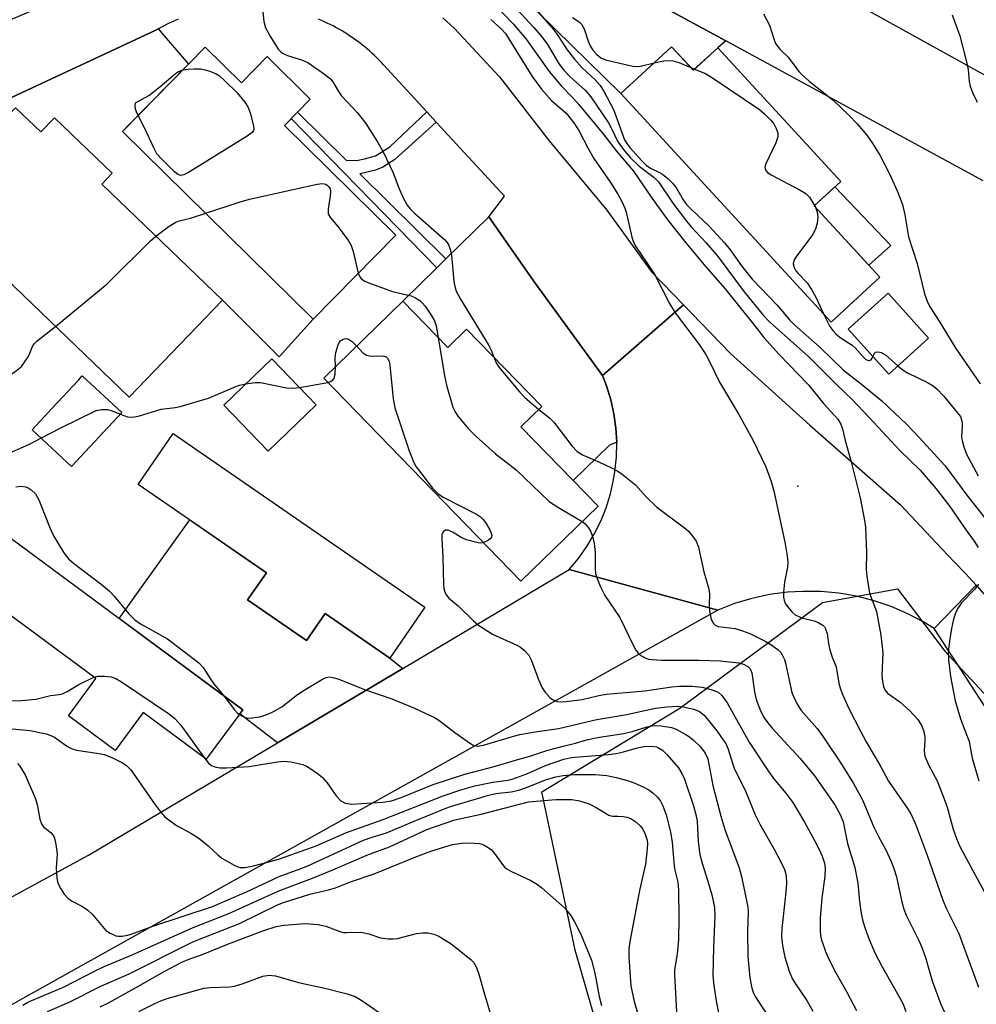
# Model space of a CAD drawing. Units: inches. Extents: x 1243769 to 1249768, y 549453 to 553453.
# Drawn here: x 1246080 to 1246290, y 550686 to 550903 of the extents above; entities that cross this region are included whole.
import ezdxf

# ---------------------------------------------------------------- set-up
doc = ezdxf.new("R2010")
doc.units = ezdxf.units.IN
doc.header["$MEASUREMENT"] = 0
for name, color, linetype in [('BLDG-Footprint', 5, 'Continuous'), ('CULTRL-Pad', 6, 'Continuous'), ('ELEV-Spot Elevation', 7, 'Continuous'), ('NTRL-Trees', 3, 'Continuous'), ('TRANS-Driveway', 251, 'Continuous'), ('TRANS-Non Street Sidewalk', 7, 'Continuous'), ('TRANS-Parking Lot', 4, 'Continuous'), ('TRANS-Road', 130, 'Continuous'), ('Undefined', 1, 'Continuous')]:
    doc.layers.add(name, color=color, linetype=linetype)

msp = doc.modelspace()

# ---------------------------------------------------------------- linework, layer by layer
at = {"layer": 'BLDG-Footprint'}
for points, elevation in [([(1246120.81, 550896.76), (1246128.77, 550888.93), (1246134.43, 550894.68), (1246143.9, 550885.36), (1246138.2, 550879.57), (1246162.7, 550855.46), (1246144.52, 550836.98), (1246102.59, 550878.25)], 398.05), ([(1246223.32, 550896.86), (1246228.09, 550891.68), (1246233.44, 550896.6), (1246260.49, 550867.22), (1246254.67, 550861.86), (1246269.12, 550846.16), (1246258.4, 550836.29), (1246212.13, 550886.56)], 385.83), ([(1246079.11, 550883.43), (1246084.64, 550878.12), (1246087.64, 550881.25), (1246100.35, 550869.03), (1246098.05, 550866.64), (1246124.6, 550841.12), (1246104.08, 550819.77), (1246059.3, 550862.81)], 397.94), ([(1246279.81, 550832.78), (1246271.04, 550824.88), (1246262.14, 550834.76), (1246270.91, 550842.66)], 385.66), ([(1246164.27, 550840.92), (1246174.15, 550830.74), (1246178.26, 550834.73), (1246194.76, 550817.73), (1246190.2, 550813.3), (1246207.16, 550795.83), (1246190.17, 550779.35), (1246146.84, 550824)], 399.61), ([(1246145.19, 550818.11), (1246134.61, 550807.94), (1246124.89, 550818.06), (1246135.47, 550828.23)], 400.83), ([(1246102.46, 550816.4), (1246091.42, 550804.53), (1246082.73, 550812.62), (1246087.15, 550817.37), (1246092.91, 550823.55), (1246093.78, 550824.48)], 400.19), ([(1246169.1, 550773.64), (1246161.36, 550762.43), (1246147.17, 550772.21), (1246143.07, 550766.27), (1246130.11, 550775.21), (1246134.24, 550781.2), (1246106.07, 550800.63), (1246113.78, 550811.8)], 401.49), ([(1246129.06, 550751.06), (1246121.04, 550740.21), (1246107.19, 550750.46), (1246101.03, 550742.14), (1246090.72, 550749.77), (1246096.73, 550757.91), (1246069.91, 550777.75), (1246078.08, 550788.78)], 416.45)]:
    msp.add_lwpolyline(points, close=True, dxfattribs=dict(at, elevation=elevation))
at = {"layer": 'CULTRL-Pad'}
msp.add_lwpolyline([(1246271.51, 550853.12), (1246266.66, 550848.83), (1246254.67, 550861.86), (1246259.19, 550866.03)], close=True, dxfattribs=at)
at = {"layer": 'ELEV-Spot Elevation'}
msp.add_point((1246251.05, 550800.23, 393.57), dxfattribs=at)
at = {"layer": 'NTRL-Trees'}
msp.add_lwpolyline([(1246454.24, 550453.22), (1246277.88, 550358.69), (1246269.68, 550369.08), (1246268.72, 550379.66), (1246267.95, 550394.23), (1246267.19, 550432.58), (1246257.98, 550488.57), (1246251.63, 550506.91), (1246249.44, 550526.05), (1246241.78, 550547.38), (1246234.21, 550566.8), (1246236.5, 550582.36), (1246233.46, 550594.22), (1246234.97, 550602.08), (1246231.91, 550611.29), (1246223.19, 550625.04), (1246203.53, 550693.36), (1246202.11, 550698.24), (1246194.81, 550733.01), (1246225.11, 550751.42), (1246256.45, 550774.66), (1246272.96, 550777.63), (1246283.35, 550763.96), (1246297.57, 550748.65)], dxfattribs=at)
at = {"layer": 'TRANS-Driveway'}
for points in [[(1246075.99, 550884.68), (1246109.93, 550900.47), (1246110.47, 550900.77), (1246117.11, 550893), (1246104.03, 550879.71), (1246102.59, 550878.25), (1246144.52, 550836.98), (1246137.07, 550828.67), (1246124.6, 550841.12), (1246098.05, 550866.64), (1246100.35, 550869.03), (1246087.64, 550881.25), (1246084.64, 550878.12), (1246079.11, 550883.43), (1246077.41, 550881.65)], [(1246164.23, 550760.16), (1246136.66, 550743.77), (1246128.48, 550750.12), (1246128.41, 550750.18), (1246129.06, 550751.06), (1246101.88, 550771.17), (1246117.42, 550792.8), (1246134.24, 550781.2), (1246130.11, 550775.21), (1246143.07, 550766.27), (1246147.17, 550772.21), (1246161.36, 550762.43)]]:
    msp.add_lwpolyline(points, close=True, dxfattribs=at)
at = {"layer": 'TRANS-Non Street Sidewalk'}
msp.add_lwpolyline([(1246171.58, 550880.3), (1246162.5, 550872.09), (1246159.81, 550870.35), (1246158.22, 550869.73), (1246154.75, 550868.94), (1246173.72, 550850.2), (1246171.72, 550848.24), (1246139.7, 550881.09), (1246141.05, 550882.46), (1246151.82, 550871.83), (1246154.43, 550871.95), (1246155.84, 550872.18), (1246158.23, 550872.84), (1246161.37, 550874.82), (1246169.53, 550882.53)], close=True, dxfattribs=at)
at = {"layer": 'TRANS-Parking Lot'}
for points in [[(1246235.2, 550898.14), (1246233.45, 550896.6), (1246228.1, 550891.68), (1246223.32, 550896.86), (1246212.13, 550886.56), (1246183.26, 550914.92), (1246186.45, 550921.56), (1246185.68, 550925.04)], [(1246208.16, 550824.59), (1246209.04, 550822.29), (1246209.96, 550819.24), (1246210.64, 550816.13), (1246211.07, 550812.97), (1246211.24, 550809.88), (1246209.65, 550809.23), (1246201.66, 550801.49), (1246190.2, 550813.3), (1246194.76, 550817.73), (1246178.26, 550834.73), (1246174.15, 550830.74), (1246164.27, 550840.92), (1246171.72, 550848.24), (1246173.72, 550850.2), (1246183.16, 550859.48), (1246193.29, 550844.84)]]:
    msp.add_lwpolyline(points, close=True, dxfattribs=at)
at = {"layer": 'TRANS-Road'}
for points in [[(1246291.81, 550867.39), (1246235.2, 550898.14), (1246185.68, 550925.04), (1246163.44, 550937.12), (1246045.3, 550985.11), (1246073.38, 551003.79), (1246086.95, 550996.97), (1246091.45, 550994.71), (1246107.35, 550986.72), (1246109.29, 550983.65), (1246111.14, 550984.82), (1246122.08, 550979.32), (1246137.99, 550971.33), (1246156.81, 550961.87), (1246184.51, 550947.95), (1246225.45, 550927.38), (1246229.5, 550925.35), (1246241.97, 550918.43), (1246257.89, 550909.61), (1246266.5, 550904.84), (1246295.93, 550888.52)], [(1246114.82, 550902.9), (1246114.17, 550902.62), (1246113.53, 550902.33), (1246112.89, 550902.04), (1246112.26, 550901.73), (1246111.63, 550901.41), (1246111.01, 550901.08), (1246110.47, 550900.77), (1246109.93, 550900.47), (1246075.99, 550884.68), (1246010.26, 550854.11), (1245991.68, 550845.47), (1245973.94, 550837.21), (1245965.12, 550855.06), (1246109.8, 550916.3)], [(1246173.05, 550903.19), (1246173.91, 550902.43), (1246174.74, 550901.65), (1246175.57, 550900.86), (1246185.49, 550890.26), (1246196.38, 550876.15), (1246209.1, 550860.9), (1246218.93, 550847.35), (1246225.91, 550840.11), (1246208.16, 550824.59), (1246193.29, 550844.84), (1246183.16, 550859.48), (1246186.57, 550863.97), (1246171.58, 550880.3), (1246169.53, 550882.53), (1246160.02, 550892.89), (1246159.54, 550893.4), (1246159.05, 550893.91), (1246158.55, 550894.41), (1246158.04, 550894.9), (1246157.53, 550895.38), (1246157.01, 550895.85), (1246156.47, 550896.31), (1246155.93, 550896.76), (1246155.39, 550897.21), (1246154.83, 550897.64), (1246154.27, 550898.06), (1246153.7, 550898.48), (1246153.12, 550898.88), (1246152.54, 550899.28), (1246151.95, 550899.66), (1246151.35, 550900.03), (1246150.75, 550900.4), (1246150.14, 550900.75), (1246149.52, 550901.09), (1246148.9, 550901.42), (1246148.27, 550901.74), (1246147.64, 550902.05), (1246147, 550902.34), (1246146.35, 550902.63), (1246145.71, 550902.9)], [(1245891.4, 550608.54), (1245899.87, 550612.79), (1245923.12, 550624.44), (1245935.05, 550630.42), (1245948.74, 550637.28), (1245964.43, 550646.51), (1245977.33, 550654.1), (1245986.67, 550659.6), (1245989.29, 550661.14), (1245998.12, 550666.33), (1246005.63, 550670.42), (1246026.94, 550682.01), (1246050.75, 550694.96), (1246061.02, 550700.54), (1246095.13, 550719.09), (1246136.66, 550743.77), (1246164.23, 550760.16), (1246200.82, 550781.91), (1246233.47, 550772.99), (1245894.83, 550583.74), (1245889.53, 550580.73)], [(1246318.29, 550711.6), (1246281, 550768.96), (1246290.25, 550778.48), (1246293.9, 550774.3)]]:
    msp.add_lwpolyline(points, dxfattribs=at)
msp.add_lwpolyline([(1246290.25, 550778.48), (1246281, 550768.96), (1246278.74, 550770.35), (1246275.23, 550772.2), (1246271.59, 550773.76), (1246267.83, 550775.04), (1246263.99, 550776.02), (1246260.09, 550776.69), (1246256.14, 550777.05), (1246254.02, 550777.08), (1246252.18, 550777.11), (1246248.77, 550776.9), (1246244.84, 550776.38), (1246240.96, 550775.55), (1246237.16, 550774.42), (1246233.47, 550772.99), (1246200.82, 550781.91), (1246202.86, 550784.35), (1246204.7, 550786.95), (1246206.33, 550789.69), (1246207.74, 550792.54), (1246208.92, 550795.5), (1246209.87, 550798.54), (1246210.57, 550801.65), (1246210.86, 550803.44), (1246211.18, 550806.61), (1246211.25, 550809.79), (1246211.24, 550809.88), (1246211.07, 550812.97), (1246210.64, 550816.13), (1246209.96, 550819.24), (1246209.04, 550822.29), (1246208.16, 550824.59), (1246225.91, 550840.11), (1246227.66, 550838.3), (1246236.23, 550829.42), (1246253.73, 550813.67), (1246273.62, 550796.13), (1246282.71, 550786.42), (1246285.53, 550783.55), (1246287.91, 550781.04)], close=True, dxfattribs=at)
at = {"layer": 'Undefined'}
for p, q in [((1246227.51, 550892.31, 386), (1246228.36, 550891.93, 386)), ((1246254.76, 550861.95, 386), (1246254.93, 550861.58, 386)), ((1246141.51, 550821.95, 400), (1246147.77, 550823.04, 400))]:
    msp.add_line(p, q, dxfattribs=at)
for points, elevation in [([(1246133.03, 550908.83), (1246133.67, 550902.42), (1246134.05, 550901.04), (1246135.14, 550899), (1246136.84, 550896.33), (1246137.39, 550895.74), (1246137.8, 550895.42), (1246138.86, 550894.94), (1246141.99, 550893.96), (1246143.34, 550893.39), (1246146.48, 550891.22), (1246148.32, 550889.8), (1246148.87, 550889.16), (1246150.11, 550886.98), (1246150.72, 550886.09), (1246154.2, 550882.42), (1246156.12, 550879.98), (1246158.73, 550875.78), (1246159.88, 550873.72), (1246162.08, 550869.13), (1246163.29, 550866), (1246164.24, 550863.81), (1246165.2, 550862.02), (1246165.83, 550861.23), (1246166.88, 550860.2), (1246173.42, 550854.48), (1246173.93, 550853.9), (1246174.29, 550853.35), (1246174.67, 550852.31), (1246174.97, 550850.92), (1246175.43, 550845.21), (1246175.64, 550844.14), (1246175.96, 550843.12), (1246176.91, 550841.32), (1246183.12, 550831.16), (1246183.64, 550830.17), (1246184.34, 550828.47)], 396), ([(1246184.06, 550906.44), (1246188.47, 550901.9), (1246191.35, 550898.54), (1246196.41, 550891.39), (1246199.01, 550888.28), (1246201.6, 550885.62), (1246202.85, 550884.21), (1246208.48, 550877.38), (1246211.18, 550873.92), (1246214.95, 550869.47), (1246219.01, 550863.46), (1246222.46, 550858.69), (1246226.41, 550853.74), (1246230.82, 550848.46), (1246234.98, 550843.69), (1246241.3, 550835.88), (1246243.58, 550832.93), (1246246.99, 550829.16), (1246253.38, 550822.52), (1246256.7, 550818.43), (1246259.82, 550814.95), (1246260.52, 550813.89), (1246260.9, 550812.85), (1246261.47, 550810.31), (1246262.69, 550805.85), (1246264.75, 550797.64), (1246265.71, 550792.71), (1246265.92, 550791.24), (1246266.03, 550789.48), (1246266.13, 550785.67), (1246266.11, 550781.9), (1246266.21, 550780.45), (1246266.79, 550776.72), (1246268.32, 550772.69), (1246269.29, 550767.44), (1246269.77, 550763.61), (1246269.55, 550758.63), (1246269.64, 550757.27), (1246269.88, 550756.2), (1246270.18, 550755.46), (1246270.79, 550754.7), (1246273.48, 550752.8), (1246275.69, 550750.8), (1246277.41, 550748.91), (1246278.29, 550747.54), (1246278.71, 550746.54), (1246278.97, 550745.16), (1246278.99, 550744.32), (1246278.81, 550742.14), (1246278.87, 550741.39), (1246279, 550740.86), (1246279.87, 550738.83), (1246281.66, 550735.42), (1246283.33, 550731.29), (1246283.92, 550729.62), (1246285.19, 550724.79), (1246285.91, 550722.78), (1246286.68, 550720.97), (1246293.45, 550708.4)], 392), ([(1246188.43, 550906.08), (1246193.05, 550901.06), (1246194.8, 550899.05), (1246196.02, 550897.33), (1246198.63, 550893.02), (1246199.6, 550891.7), (1246201.07, 550890.2), (1246204.33, 550887.28), (1246205.59, 550885.84), (1246209.45, 550880.13), (1246210.14, 550878.9), (1246211.43, 550876.1), (1246212.05, 550875.14), (1246212.94, 550873.97), (1246214.29, 550872.44), (1246216.15, 550870.62), (1246219.47, 550868.08), (1246220.4, 550867.18), (1246223.62, 550862.49), (1246226.58, 550858.51), (1246227.65, 550857.24), (1246230.89, 550853.75), (1246233.56, 550850.67), (1246239.27, 550842.94), (1246243.41, 550837.84), (1246244.84, 550836.37), (1246253.51, 550828.64), (1246259.69, 550822.42), (1246262.94, 550819.33), (1246266.83, 550815.23), (1246273.46, 550808.05), (1246277.98, 550803.72), (1246281.49, 550799.66), (1246284.5, 550795.74), (1246287.82, 550790.82), (1246289.8, 550788.13), (1246290.71, 550786.75)], 390), ([(1246192.88, 550905.79), (1246197.31, 550900.7), (1246198.14, 550899.56), (1246200.37, 550896.15), (1246201.98, 550894.11), (1246203.64, 550892.24), (1246206.51, 550889.56), (1246207.59, 550888.34), (1246208.48, 550886.92), (1246210.53, 550883.05), (1246212.93, 550876.41), (1246213.44, 550875.58), (1246214.17, 550874.68), (1246216.69, 550871.86), (1246217.7, 550870.84), (1246218.66, 550870.18), (1246220.62, 550869.23), (1246221.34, 550868.81), (1246222.47, 550867.89), (1246223.52, 550866.87), (1246224.36, 550865.77), (1246225.89, 550863.21), (1246226.62, 550862.2), (1246227.64, 550861.14), (1246231.53, 550857.45), (1246234.96, 550853.76), (1246236.22, 550852.21), (1246238.69, 550848.67), (1246241.02, 550845.73), (1246246.55, 550840.03), (1246249.33, 550836.77), (1246250.31, 550835.72), (1246255.96, 550830.72), (1246261.1, 550825.76), (1246265.03, 550822.69), (1246269.52, 550819.01), (1246274.96, 550813.84), (1246277.72, 550810.94), (1246283.47, 550804.67), (1246288.21, 550798.26), (1246296.49, 550787.74)], 388), ([(1246183.58, 550902.86), (1246185.84, 550900.83), (1246186.79, 550899.74), (1246192.69, 550890.3), (1246194.72, 550887.56), (1246196.93, 550885.05), (1246200.16, 550882.23), (1246201.86, 550880.13), (1246203.02, 550878.33), (1246204.95, 550874.51), (1246206.23, 550872.27), (1246209.9, 550866.99), (1246211.5, 550864.45), (1246212.45, 550862.71), (1246213.06, 550861.36), (1246213.33, 550860.51), (1246214.56, 550854.98), (1246214.97, 550853.86), (1246215.49, 550852.79), (1246217.76, 550849.54), (1246219.53, 550846.83), (1246222.86, 550840.4), (1246224.07, 550838.37), (1246229.37, 550831.41), (1246230.83, 550829.19), (1246231.68, 550827.65), (1246233.82, 550823.13), (1246238.11, 550815.99), (1246241.17, 550810.41), (1246244.06, 550804.46), (1246245.14, 550801.46), (1246245.75, 550799.21), (1246248.28, 550787.59), (1246248.71, 550784.94), (1246248.83, 550783.46), (1246248.76, 550782.43), (1246248.14, 550779.12), (1246247.88, 550776.9), (1246247.9, 550775.8), (1246248.16, 550774.82), (1246248.52, 550774.12), (1246249.05, 550773.41), (1246249.85, 550772.52), (1246250.51, 550771.98), (1246251.91, 550771.26), (1246254.65, 550770.59), (1246255.67, 550770.22), (1246256.55, 550769.69), (1246256.89, 550769.31), (1246257.16, 550768.85), (1246257.51, 550767.81), (1246257.78, 550765.63), (1246258.02, 550764.52), (1246258.61, 550762.62), (1246259.47, 550760.48), (1246260.08, 550756.92), (1246260.44, 550755.61), (1246260.94, 550754.29), (1246262.38, 550751.17), (1246264.73, 550746.53), (1246266.09, 550744.01), (1246269.33, 550738.54), (1246271, 550735.39), (1246275.17, 550729.37), (1246275.87, 550728.17), (1246276.85, 550726.17), (1246279.49, 550719.09), (1246282.9, 550709.19), (1246283.73, 550707.28), (1246286.42, 550701.85), (1246290.77, 550690.11)], 394), ([(1246201.53, 550903.29), (1246202.99, 550902.31), (1246203.54, 550901.8), (1246204.07, 550900.83), (1246204.99, 550898.08), (1246205.44, 550897.04), (1246206.01, 550896.11), (1246206.89, 550895.12), (1246207.77, 550894.45), (1246208.79, 550893.98), (1246214.78, 550892.6), (1246215.64, 550892.52), (1246216.5, 550892.58), (1246219.5, 550893.34)], 386), ([(1246243.54, 550904.12), (1246244.85, 550901.63), (1246245.83, 550898.35), (1246246.16, 550897.57), (1246247.09, 550896.34), (1246248.95, 550894.54), (1246251.31, 550891.44), (1246252.06, 550890.61), (1246253.53, 550889.32), (1246258.8, 550885.09), (1246262.28, 550881.83), (1246264.13, 550879.91), (1246266.22, 550877.42), (1246267.56, 550875.52), (1246269.08, 550873.05), (1246271.2, 550868.94), (1246272.93, 550865.19), (1246274.06, 550862.18), (1246274.57, 550859.92), (1246275.41, 550855.07), (1246277.31, 550849.19), (1246278.94, 550842.55), (1246279.46, 550840.91), (1246280.11, 550839.7), (1246282.13, 550836.55), (1246285.82, 550830.51), (1246291.11, 550822.72)], 384), ([(1246284.96, 550903.91), (1246286.64, 550899.29), (1246288.09, 550893.84), (1246288.53, 550891.82), (1246288.74, 550889.23), (1246288.94, 550888.16), (1246289.46, 550886.8), (1246290.48, 550884.69)], 382), ([(1246219.5, 550893.34), (1246221.63, 550893.77), (1246223.35, 550893.82), (1246224.93, 550893.39), (1246227.51, 550892.31)], 386), ([(1246106.04, 550881.75), (1246105.69, 550882.54), (1246105.48, 550883.21), (1246105.4, 550883.84), (1246105.51, 550884.56), (1246108.38, 550886.17), (1246110.81, 550888.01), (1246114.28, 550890.95), (1246114.96, 550891.39), (1246115.92, 550891.78)], 398), ([(1246115.92, 550891.78), (1246116.95, 550891.96), (1246118.38, 550892.02), (1246119.82, 550891.97), (1246120.68, 550891.81), (1246121.82, 550891.47), (1246123.19, 550890.92), (1246123.93, 550890.44), (1246125.06, 550889.46), (1246127.84, 550886.74), (1246129.53, 550884.67), (1246130.17, 550883.68), (1246130.69, 550882.3), (1246131.43, 550879.44), (1246131.46, 550878.66), (1246131.39, 550878.43), (1246131.12, 550878.03), (1246130, 550877.19), (1246117.09, 550869.24), (1246116.09, 550868.71), (1246115.37, 550868.56), (1246114.7, 550868.85), (1246114.06, 550869.37), (1246111.32, 550872.04), (1246110.17, 550873.34), (1246109.47, 550874.62), (1246107.39, 550879.16), (1246106.04, 550881.75)], 398), ([(1246228.36, 550891.93), (1246230.77, 550890.94), (1246232.75, 550889.72), (1246242.65, 550883.05), (1246243.75, 550882.1), (1246245.09, 550880.73), (1246245.77, 550879.88), (1246246.31, 550878.88), (1246246.66, 550877.84), (1246246.69, 550877.05), (1246246.22, 550875.7), (1246244.02, 550871.13), (1246243.83, 550870.35), (1246243.95, 550869.72), (1246244.48, 550869.16), (1246245.2, 550868.7), (1246251.58, 550865.33), (1246252.84, 550864.57), (1246253.66, 550863.78), (1246254.76, 550861.95)], 386), ([(1246120.9, 550860.23), (1246128.27, 550862.66), (1246130.55, 550863.31), (1246145.43, 550866.61), (1246146.58, 550866.76), (1246147.28, 550866.65), (1246147.64, 550866.42), (1246147.99, 550866.03), (1246148.23, 550865.59), (1246148.34, 550865.12), (1246148.3, 550864.02), (1246147.79, 550861.19), (1246147.83, 550860.13), (1246148.33, 550859.23), (1246149.97, 550857.33), (1246151.06, 550855.9), (1246152.26, 550854.19), (1246152.87, 550853.18), (1246153.35, 550851.82), (1246154.41, 550847.04)], 398), ([(1246109.94, 550855.22), (1246112.85, 550857.41), (1246114.31, 550858.31), (1246115.09, 550858.58), (1246117.58, 550859.17), (1246120.9, 550860.23)], 398), ([(1246254.93, 550861.58), (1246255.32, 550860.48), (1246255.46, 550859.49), (1246255.32, 550858.1), (1246254.95, 550856.73), (1246254.26, 550855.49), (1246250.59, 550850.57), (1246250.18, 550849.85), (1246250.03, 550849.11), (1246250.22, 550848.34), (1246250.61, 550847.61), (1246251.14, 550846.97), (1246253.1, 550844.97), (1246254.09, 550843.48), (1246255.1, 550841.66), (1246256.73, 550838.11)], 386), ([(1246087.86, 550835.35), (1246099.26, 550844.72), (1246108.74, 550854.18), (1246109.94, 550855.22)], 398), ([(1246154.41, 550847.04), (1246154.77, 550846.29), (1246155.1, 550845.89), (1246155.76, 550845.39), (1246156.51, 550845), (1246161.99, 550843.04), (1246166.06, 550842.12), (1246167.03, 550841.68), (1246167.96, 550841.06), (1246168.57, 550840.48), (1246169.12, 550839.8), (1246170.45, 550837.87), (1246171.19, 550836.62), (1246171.55, 550835.52), (1246172.02, 550832.94)], 398), ([(1246256.73, 550838.11), (1246258.08, 550835.35), (1246258.72, 550834.45), (1246259.47, 550833.65), (1246260.37, 550832.96), (1246263.04, 550831.26), (1246263.66, 550830.65), (1246265.39, 550828.64), (1246266.01, 550828.11), (1246266.61, 550827.88), (1246266.97, 550827.91), (1246267.29, 550828.16), (1246267.59, 550828.72)], 386), ([(1246060.81, 550818.08), (1246065.75, 550818.85), (1246067.48, 550819.27), (1246069.18, 550819.8), (1246071.07, 550820.64), (1246074.49, 550822.44), (1246076.01, 550823.34), (1246079.32, 550825.66), (1246080.4, 550826.58), (1246081.1, 550827.48), (1246081.85, 550828.71), (1246082.24, 550829.47), (1246082.83, 550830.91), (1246083.22, 550831.53), (1246083.79, 550832.09), (1246087.86, 550835.35)], 398), ([(1246149.4, 550826.49), (1246149.39, 550828.43), (1246149.52, 550829.62), (1246150, 550831.31), (1246150.24, 550831.8), (1246150.57, 550832.18), (1246150.95, 550832.45), (1246151.38, 550832.62), (1246151.82, 550832.67), (1246152.29, 550832.56), (1246153.19, 550832), (1246154.1, 550831.04)], 400), ([(1246172.02, 550832.94), (1246173.43, 550824.46), (1246173.85, 550822.43), (1246175.26, 550817.57), (1246175.71, 550816.56), (1246176.33, 550815.63), (1246178.57, 550812.95), (1246180.18, 550811.33), (1246184.62, 550807.35), (1246189.14, 550803.81), (1246196.33, 550796.97), (1246197.97, 550795.81), (1246203.66, 550792.44)], 398), ([(1246154.1, 550831.04), (1246155.36, 550829.64), (1246156.24, 550829.01), (1246157.31, 550828.84), (1246159.88, 550828.89), (1246160.59, 550828.68), (1246160.9, 550828.38), (1246161.21, 550827.7), (1246161.38, 550826.86), (1246162.13, 550819.46), (1246162.46, 550817.43), (1246165.65, 550807.97), (1246166.63, 550805.47), (1246167.2, 550804.51), (1246168.38, 550802.9), (1246170.78, 550799.83), (1246171.99, 550798.52), (1246173.22, 550797.74), (1246180.41, 550794.08), (1246181.31, 550793.49), (1246181.88, 550792.94), (1246182.41, 550792.22), (1246183.33, 550790.66), (1246183.69, 550789.89), (1246183.8, 550789.41), (1246183.7, 550789), (1246183.42, 550788.67), (1246182.82, 550788.22), (1246181.94, 550787.82)], 400), ([(1246267.59, 550828.72), (1246267.87, 550829.41), (1246268.12, 550829.7), (1246268.7, 550829.8), (1246269.41, 550829.62), (1246270.33, 550829.08), (1246273.05, 550826.69)], 386), ([(1246184.34, 550828.47), (1246184.78, 550827.39), (1246185.42, 550826.35), (1246189.86, 550820.99), (1246191.08, 550819.74), (1246194.13, 550817.11)], 396), ([(1246147.77, 550823.04), (1246148.74, 550823.4), (1246149.16, 550823.89), (1246149.39, 550824.84), (1246149.4, 550826.49)], 400), ([(1246273.05, 550826.69), (1246274.23, 550825.76), (1246275.16, 550825.15), (1246279.58, 550823.06), (1246280.83, 550822.31), (1246281.67, 550821.55), (1246283.05, 550820.11), (1246286.12, 550816.47), (1246286.78, 550815.52), (1246286.99, 550815.02), (1246287.15, 550814.23), (1246287.18, 550813.41), (1246287.05, 550811.13), (1246287.16, 550810.28), (1246287.52, 550808.89), (1246288.17, 550807.26), (1246290.67, 550802.49)], 386), ([(1246129.74, 550822.72), (1246131.77, 550823.04), (1246132.92, 550823.06), (1246138.68, 550821.84), (1246140.04, 550821.79), (1246141.51, 550821.95)], 400), ([(1246102.14, 550816.05), (1246103.73, 550815.49), (1246104.51, 550815.41), (1246105.28, 550815.46), (1246106.38, 550815.71), (1246111.1, 550817.19), (1246114.21, 550817.56), (1246115.31, 550817.76), (1246121.54, 550819.59), (1246127.52, 550822.15), (1246128.33, 550822.42), (1246129.74, 550822.72)], 400), ([(1246084.7, 550810.79), (1246088.9, 550813.01), (1246096.8, 550816.87), (1246098.02, 550817.1), (1246099.34, 550817.08), (1246100.37, 550816.81), (1246102.14, 550816.05)], 400), ([(1246194.13, 550817.11), (1246196.45, 550815.25), (1246197.42, 550814.31), (1246201.4, 550809.11), (1246202.53, 550807.89), (1246203.89, 550807.03), (1246207.44, 550805.49), (1246210.07, 550804.25), (1246211.52, 550803.5), (1246212.47, 550802.87), (1246215.37, 550800.53), (1246217.82, 550797.8), (1246220.07, 550795.59), (1246226.16, 550791.07), (1246227.01, 550790.31), (1246227.94, 550789.27), (1246228.7, 550788.13), (1246229.2, 550786.82), (1246230.41, 550781.41), (1246231.46, 550777.89), (1246231.65, 550776.64), (1246231.55, 550773.96), (1246231.62, 550772.81), (1246232.04, 550770.92), (1246232.5, 550770.01), (1246232.87, 550769.69), (1246233.56, 550769.41), (1246237.31, 550768.95), (1246238.92, 550768.45), (1246240.5, 550767.82), (1246243.87, 550766.14), (1246245.38, 550765.3), (1246246.74, 550764.24), (1246247.31, 550763.63), (1246247.63, 550763.15), (1246248.12, 550762.09), (1246248.36, 550761.3), (1246249.35, 550756.53), (1246249.77, 550754.87), (1246250.16, 550753.82), (1246250.88, 550752.31), (1246251.83, 550750.89), (1246255.31, 550746.92), (1246256.65, 550745.14), (1246260.53, 550739.36), (1246263.28, 550734.84), (1246265.26, 550731.27), (1246267.8, 550725.22), (1246268.79, 550723.19), (1246270.38, 550720.28), (1246271.6, 550717.73), (1246272.18, 550716.17), (1246272.73, 550714.31), (1246273.82, 550709.1), (1246274.35, 550707.22), (1246274.91, 550705.9), (1246277.76, 550700.2), (1246278.42, 550698.66), (1246279.1, 550696.61), (1246280.61, 550691.45), (1246281.37, 550689.29), (1246282.5, 550686.36), (1246285.26, 550680.26)], 396), ([(1246059.92, 550800.92), (1246062.03, 550802.13), (1246064.16, 550802.98), (1246066.87, 550803.59), (1246070.61, 550804.05), (1246071.72, 550804.33), (1246072.76, 550804.82), (1246074.69, 550806.03), (1246076.54, 550807), (1246082.17, 550809.5), (1246084.7, 550810.79)], 400), ([(1246079.14, 550800.08), (1246080.28, 550800.24), (1246081.4, 550800.09), (1246081.88, 550799.88), (1246082.55, 550799.45), (1246083.51, 550798.53), (1246084.2, 550797.25), (1246086.71, 550790.92), (1246087.42, 550789.31), (1246089.69, 550785.61), (1246090.75, 550784.26), (1246091.85, 550783.33), (1246097.91, 550778.66), (1246099.75, 550777.14), (1246100.75, 550776.08), (1246103.9, 550772.25), (1246105.36, 550770.81), (1246106.58, 550769.99), (1246112.49, 550766.66), (1246119.38, 550761.42), (1246120.36, 550760.37), (1246121.87, 550757.96), (1246122.69, 550756.8), (1246124.89, 550754.15)], 402), ([(1246203.66, 550792.44), (1246204.31, 550791.92), (1246205.07, 550791.1), (1246205.52, 550790.37), (1246205.94, 550789.27), (1246206.28, 550787.6), (1246206.55, 550785.62), (1246206.52, 550782.18), (1246206.61, 550781.05), (1246206.93, 550779.92), (1246207.6, 550778.27), (1246208.63, 550776.16), (1246210.71, 550773.21), (1246211.92, 550771.33), (1246215.04, 550764.97), (1246215.48, 550764.2), (1246216, 550763.5), (1246216.58, 550763), (1246217.48, 550762.49), (1246218.23, 550762.23), (1246219.05, 550762.09), (1246221.12, 550762), (1246229.33, 550761.97), (1246234.02, 550761.86), (1246238.1, 550761.42), (1246239.15, 550761.1), (1246240.06, 550760.6), (1246240.57, 550760.07), (1246240.95, 550759.16), (1246241.5, 550755), (1246241.92, 550753.3), (1246242.86, 550750.8), (1246243.69, 550749.32), (1246244.47, 550748.17), (1246245.39, 550747.06), (1246251.6, 550740.36), (1246254.76, 550736.56), (1246259.22, 550730.14), (1246260.34, 550728.06), (1246260.99, 550726.42), (1246261.96, 550721.7), (1246263.59, 550716.38), (1246264.24, 550712.92), (1246264.61, 550708.93), (1246265, 550706.3), (1246265.34, 550704.58), (1246265.83, 550702.96), (1246266.71, 550700.58), (1246268.06, 550697.48), (1246269.53, 550694.71), (1246273.66, 550687.42), (1246274.18, 550686.36), (1246274.83, 550684.72)], 398), ([(1246181.94, 550787.82), (1246181.35, 550787.72), (1246180.79, 550787.77), (1246178.22, 550788.44), (1246177.18, 550788.89), (1246175.15, 550790.12), (1246174.23, 550790.55), (1246173.59, 550790.57), (1246173.08, 550790.23), (1246172.82, 550789.57), (1246172.78, 550788.72), (1246173.03, 550784.58), (1246173.15, 550778.59), (1246173.26, 550777.71), (1246173.5, 550776.96), (1246173.85, 550776.26), (1246174.37, 550775.64), (1246176.38, 550773.93), (1246179.75, 550770.64), (1246180.86, 550769.7), (1246183.97, 550767.69), (1246189.33, 550765.3), (1246190.08, 550764.87), (1246190.95, 550764.13), (1246191.9, 550763.06), (1246192.48, 550762.08), (1246194.03, 550757.69), (1246194.83, 550755.92), (1246195.43, 550755), (1246196.54, 550753.78), (1246197.17, 550753.3), (1246198.18, 550752.92), (1246199.01, 550752.83), (1246200.14, 550752.88), (1246203.67, 550753.31), (1246207.34, 550754.21), (1246208.99, 550754.53), (1246217.43, 550755.24), (1246223.37, 550756.1), (1246225.05, 550756.27), (1246227.77, 550756.25), (1246230.01, 550756.06), (1246232.24, 550755.47), (1246233.55, 550754.94), (1246234.37, 550754.22), (1246235.52, 550752.61), (1246240.34, 550743.95), (1246244.53, 550737.62), (1246245.72, 550735.97), (1246248.45, 550732.72), (1246249.94, 550730.68), (1246252.5, 550726.34), (1246254.72, 550722.36), (1246255.71, 550720.48), (1246256.42, 550718.9), (1246256.92, 550717.34), (1246257.09, 550716.21), (1246257.01, 550714.44), (1246256.35, 550709.73), (1246256, 550705.16), (1246255.94, 550702.56), (1246256.04, 550701.41), (1246256.2, 550700.67), (1246257.15, 550697.89), (1246257.85, 550696.26), (1246259.33, 550693.37), (1246261.85, 550688.96), (1246263.97, 550684.97)], 400), ([(1246290.8, 550778.67), (1246289.9, 550777.53), (1246287.06, 550774.55), (1246286.3, 550773.48), (1246285.82, 550772.53), (1246285.28, 550770.98), (1246284.81, 550768.96), (1246284.44, 550766.64), (1246284.13, 550763.78), (1246284.2, 550762.07), (1246284.59, 550758.36), (1246285.62, 550753.01), (1246286.78, 550749.07), (1246288.72, 550744.11), (1246289.41, 550740.42), (1246290.88, 550735.42)], 390), ([(1246076.97, 550753), (1246080.43, 550753.11), (1246083.54, 550753.38), (1246086.8, 550754.2), (1246088.7, 550754.4), (1246089.46, 550754.6), (1246090.49, 550755.1), (1246093.04, 550756.62), (1246096.29, 550758.23)], 404), ([(1246096.29, 550758.23), (1246097.23, 550758.47), (1246098.67, 550758.48), (1246100.12, 550758.3), (1246101.18, 550757.93), (1246102.39, 550757.2), (1246112.7, 550750.26), (1246114.09, 550749.15), (1246115.43, 550747.71), (1246120.46, 550740.64)], 404), ([(1246128.3, 550750.02), (1246129.49, 550749.39), (1246130.55, 550749.24), (1246132.77, 550749.49), (1246134.57, 550750.08), (1246135.84, 550750.68), (1246137.61, 550751.74), (1246141.09, 550754.41), (1246142.55, 550755.39), (1246146.58, 550757.81), (1246147.35, 550758.15), (1246148.02, 550758.28), (1246148.84, 550758.18), (1246149.94, 550757.86), (1246156.01, 550755.47), (1246161.8, 550753.5), (1246166.77, 550751.44), (1246169.18, 550750.35), (1246171.22, 550749.34), (1246172.18, 550748.75), (1246175.64, 550746.04), (1246179.08, 550743.65), (1246179.84, 550743.24), (1246180.62, 550743.05), (1246181.95, 550743.25), (1246188.37, 550745.21), (1246189.98, 550745.63), (1246193.29, 550746.25), (1246198.47, 550746.97), (1246206.9, 550748.9), (1246213.46, 550750.04), (1246216.4, 550750.72), (1246219.76, 550751.39), (1246222.35, 550751.74), (1246224.72, 550751.84), (1246225.89, 550751.72), (1246228.22, 550751.22), (1246229.48, 550750.7), (1246230.49, 550749.86), (1246233.23, 550746.43), (1246234.61, 550744.56), (1246235.2, 550743.63), (1246235.75, 550742.38), (1246237.1, 550738.18), (1246239.46, 550733.36), (1246241.66, 550727.99), (1246242.71, 550725.9), (1246245.96, 550720.27), (1246247.55, 550717.21), (1246248.11, 550715.94), (1246248.49, 550714.64), (1246248.55, 550712.85), (1246248.35, 550710.34), (1246247.56, 550702.98), (1246247.5, 550701.25), (1246247.69, 550699.25), (1246248.22, 550696.67), (1246249.15, 550693.6), (1246249.81, 550692.01), (1246250.53, 550690.79), (1246253.03, 550687.14), (1246254.33, 550684.8)], 402), ([(1246124.89, 550754.15), (1246127.24, 550751.02), (1246127.82, 550750.4), (1246128.3, 550750.02)], 402), ([(1246120.46, 550740.64), (1246121.52, 550739.35), (1246122.17, 550738.82), (1246122.93, 550738.51), (1246124.02, 550738.33), (1246125.46, 550738.31), (1246130.49, 550738.6), (1246136.71, 550739.59), (1246138.16, 550739.75), (1246139.62, 550739.62), (1246142.24, 550739.02), (1246143.05, 550738.69), (1246143.8, 550738.26), (1246145.72, 550736.92), (1246146.59, 550736.19), (1246147.61, 550735.02), (1246149.55, 550732.17), (1246150.64, 550731.01), (1246151.59, 550730.54), (1246152.93, 550730.33), (1246159.8, 550730.73), (1246161.78, 550731.07), (1246163.84, 550731.76), (1246170.89, 550734.67), (1246177.84, 550736.94), (1246184.63, 550738.68), (1246188.98, 550740.01), (1246192.15, 550740.87), (1246196.14, 550742.17), (1246199.46, 550743.09), (1246202.19, 550743.73), (1246204.63, 550744.47), (1246207.47, 550745.05), (1246212.83, 550745.85), (1246214.63, 550746.31), (1246217.96, 550747.32), (1246219.05, 550747.55), (1246219.85, 550747.59), (1246221, 550747.51), (1246223.29, 550747.16), (1246224.33, 550746.78), (1246226.3, 550745.74), (1246227.23, 550745.13), (1246228.11, 550744.42), (1246229.64, 550742.92), (1246230.68, 550741.56), (1246231.31, 550740.26), (1246232.39, 550734.43), (1246234.17, 550727.65), (1246235.05, 550724.73), (1246238.18, 550716.34), (1246238.69, 550714.39), (1246239.88, 550708.75), (1246240.06, 550707.63), (1246240.12, 550706.65), (1246240.01, 550702.32), (1246240.08, 550696.81), (1246240.52, 550692.11), (1246240.97, 550689.85), (1246241.33, 550688.78), (1246241.81, 550687.81), (1246246.32, 550680.97)], 404), ([(1246078.35, 550746.9), (1246082.25, 550746.52), (1246085.81, 550745.81), (1246086.89, 550745.42), (1246087.66, 550745.03), (1246090.54, 550742.97), (1246091.54, 550742.46), (1246092.51, 550742.2), (1246096.94, 550741.56), (1246098.56, 550741.22), (1246100.3, 550740.55), (1246102.65, 550739.42), (1246103.52, 550738.8), (1246104.42, 550737.86), (1246109.67, 550730.38), (1246111, 550728.6), (1246111.94, 550727.56), (1246113.06, 550726.65), (1246114.49, 550725.65), (1246117.62, 550723.96), (1246119.39, 550722.84), (1246121.44, 550721.15), (1246123.57, 550719.14), (1246124.48, 550718.44), (1246127.19, 550716.87), (1246127.96, 550716.53), (1246128.48, 550716.39), (1246129.53, 550716.39), (1246131.41, 550716.73), (1246136.16, 550718.01), (1246137.57, 550718.46), (1246145.22, 550721.12), (1246151.82, 550724.09), (1246159.68, 550726.84), (1246173.13, 550732.17), (1246177, 550733.46), (1246180.07, 550734.32), (1246184.04, 550735.14), (1246187.34, 550735.57), (1246188.27, 550735.79), (1246191.47, 550736.95), (1246195.6, 550738.78), (1246199.6, 550740.21), (1246200.94, 550740.52), (1246202.02, 550740.66), (1246209.45, 550741.27), (1246211.1, 550741.47), (1246212.48, 550741.75), (1246215.84, 550742.68), (1246217.28, 550742.98), (1246219.16, 550743.03), (1246219.96, 550742.9), (1246220.45, 550742.73), (1246221.3, 550742.2), (1246222.32, 550741.18), (1246224.81, 550738.27), (1246225.6, 550737.09), (1246226.14, 550735.84), (1246228.13, 550729.98), (1246228.66, 550728.01), (1246228.9, 550726.56), (1246229.14, 550722.1), (1246229.49, 550719.21), (1246230, 550717.31), (1246231.19, 550713.63), (1246232.14, 550710.35), (1246232.55, 550708.69), (1246232.72, 550707.59), (1246232.79, 550705.8), (1246232.52, 550698.85), (1246232.4, 550692.53), (1246232.57, 550690.47), (1246233.19, 550686.63), (1246234.03, 550682.23)], 406), ([(1246079.52, 550739.27), (1246080.04, 550738.65), (1246081.22, 550736.78), (1246083.48, 550731.47), (1246083.86, 550730.23), (1246084.44, 550727.03), (1246084.79, 550725.96), (1246085.24, 550725.34), (1246086.94, 550724.01), (1246087.44, 550723.36), (1246087.66, 550722.84), (1246087.98, 550721.42), (1246088.24, 550719.37), (1246088.06, 550716.26), (1246088.19, 550714.04), (1246088.43, 550712.97), (1246089.03, 550711.72), (1246089.77, 550710.54), (1246090.67, 550709.59), (1246091.52, 550708.97), (1246093.83, 550707.81), (1246094.99, 550707.04), (1246096, 550706.05), (1246098.19, 550703.39), (1246098.97, 550702.57), (1246099.89, 550701.92), (1246101.16, 550701.37), (1246101.71, 550701.28), (1246102.57, 550701.3), (1246103.72, 550701.48), (1246104.75, 550701.77), (1246109.26, 550703.48), (1246122.42, 550707.82), (1246129.84, 550711.05), (1246137.03, 550714.38), (1246141.46, 550715.99), (1246143.35, 550716.76), (1246155.6, 550722.41), (1246157.5, 550723.07), (1246160.65, 550724.03), (1246167.25, 550726.83), (1246174.26, 550729.68), (1246182.85, 550732.23), (1246184.69, 550732.68), (1246188.06, 550733.05), (1246189.73, 550733.42), (1246191.82, 550734.11), (1246195.6, 550735.68), (1246197.84, 550736.34), (1246199.48, 550736.6), (1246201.94, 550736.83), (1246206.54, 550736.87), (1246209.08, 550736.6), (1246211.13, 550736.19), (1246213.59, 550735.55), (1246215.25, 550734.95), (1246217.09, 550734.15), (1246218.3, 550733.5), (1246219.19, 550732.84), (1246220.18, 550731.87), (1246220.85, 550730.98), (1246221.36, 550729.92), (1246222.09, 550727.96), (1246223.09, 550724.22), (1246223.44, 550721.9), (1246223.86, 550716.68), (1246224, 550715.81), (1246224.67, 550713.17), (1246224.8, 550711.43), (1246224.91, 550705.2), (1246224.84, 550700.56), (1246224.53, 550697.33), (1246223.98, 550693.85), (1246223.93, 550692.85), (1246224.42, 550684.65)], 408), ([(1246080.68, 550686.12), (1246081.83, 550686.77), (1246089.78, 550690.14), (1246096.49, 550693.62), (1246098.6, 550694.63), (1246104.71, 550697.19), (1246118.17, 550703.19), (1246125.98, 550706.24), (1246136.98, 550711.28), (1246144.4, 550714.03), (1246148.84, 550715.86), (1246156.32, 550719.13), (1246161.3, 550720.9), (1246169.51, 550724.75), (1246175.7, 550726.88), (1246181.43, 550728.11), (1246191.83, 550730.8), (1246197.89, 550731.32), (1246201.36, 550731.32), (1246203.04, 550731.05), (1246205.21, 550730.38), (1246206.73, 550729.61), (1246209.51, 550727.9), (1246209.93, 550727.72), (1246210.4, 550727.64), (1246211.53, 550727.69), (1246212.68, 550727.62), (1246213.54, 550727.47), (1246214.33, 550727.18), (1246215.47, 550726.41), (1246216.48, 550725.48), (1246216.97, 550724.79), (1246217.47, 550723.75), (1246217.92, 550722.4), (1246218.01, 550721.54), (1246217.88, 550719.76), (1246217.55, 550717.09), (1246216.24, 550711.35), (1246214.21, 550700.45), (1246213.93, 550698.52), (1246213.91, 550696.76), (1246214.38, 550690.4), (1246215.12, 550686.92), (1246217.78, 550677.78)], 410), ([(1246086.15, 550684.7), (1246090.93, 550686.77), (1246097.83, 550690.28), (1246104.06, 550693.04), (1246117.66, 550699.84), (1246119.16, 550700.5), (1246128.31, 550704.09), (1246136.7, 550708.2), (1246137.99, 550708.71), (1246143.79, 550710.56), (1246147.93, 550711.49), (1246149.41, 550711.93), (1246152.73, 550713.23), (1246157.95, 550714.97), (1246167.11, 550718.75), (1246170.39, 550720), (1246172.51, 550720.67), (1246175.18, 550721.42), (1246177.19, 550721.74), (1246178.9, 550721.83), (1246181.11, 550721.67), (1246181.65, 550721.51), (1246182.44, 550721.15), (1246183.66, 550720.34), (1246184.19, 550719.75), (1246186.12, 550717.04), (1246186.69, 550716.42), (1246187.13, 550716.07), (1246188.13, 550715.51), (1246192.35, 550713.53), (1246193.87, 550712.63), (1246194.8, 550711.94), (1246199.78, 550707.52), (1246201.13, 550705.86), (1246202, 550704.43), (1246203.26, 550701.89), (1246205.71, 550696.02), (1246206.43, 550693.14), (1246207.4, 550688), (1246207.94, 550686.04)], 412), ([(1246097.7, 550685.75), (1246099.56, 550686.61), (1246106.02, 550690.2), (1246111.8, 550693.55), (1246115.69, 550695.56), (1246117.08, 550696.19), (1246120.33, 550697.31), (1246125.94, 550699.6), (1246133.69, 550702.53), (1246136.39, 550703.38), (1246138.08, 550703.7), (1246142.78, 550704.07), (1246145.65, 550703.83), (1246147.33, 550703.52), (1246150.03, 550702.43), (1246151.07, 550702.13), (1246151.91, 550702.06), (1246154.24, 550702.17), (1246155.35, 550702.07), (1246156.73, 550701.79), (1246159.31, 550700.93), (1246161.03, 550700.69), (1246162.19, 550700.69), (1246163.03, 550700.81), (1246167.26, 550701.88), (1246168.62, 550702.05), (1246169.71, 550702.03), (1246171.08, 550701.7), (1246172.14, 550701.28), (1246174.88, 550699.6), (1246179.2, 550696.17), (1246179.78, 550695.55), (1246180.34, 550694.57), (1246180.96, 550692.96), (1246182.03, 550689.02), (1246183.99, 550682.37)], 414), ([(1246106.2, 550684.69), (1246109.74, 550686.5), (1246111.05, 550687.09), (1246112.45, 550687.59), (1246120.51, 550689.83), (1246121.97, 550690), (1246126.11, 550690.16), (1246127.2, 550690.31), (1246129.15, 550690.91), (1246133.48, 550692.48), (1246134.83, 550692.73), (1246136.23, 550692.55), (1246141.28, 550691.1), (1246147.35, 550689.81), (1246152.02, 550688.59), (1246153.79, 550687.99), (1246155.26, 550687.16), (1246159.02, 550684.54)], 416)]:
    msp.add_lwpolyline(points, dxfattribs=dict(at, elevation=elevation))

doc.saveas('drawing.dxf')
